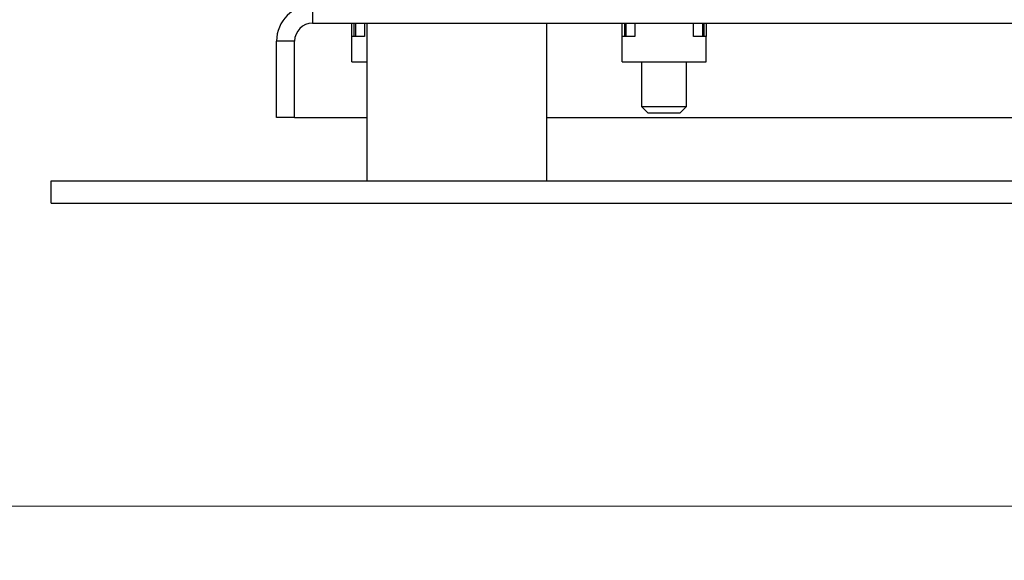
# Model space of a CAD drawing. Units: millimetres. Extents: x 5 to 415, y 5 to 292.
# Drawn here: x 233 to 251, y 73 to 83 of the extents above; entities that cross this region are included whole.
import ezdxf

# ---------------------------------------------------------------- set-up
doc = ezdxf.new("R2010")
doc.units = ezdxf.units.MM
doc.styles.add('SLDTEXTSTYLE1', font='TXT', dxfattribs={"width": 0.75})
doc.dimstyles.new('SLDDIMSTYLE2', dxfattribs={"dimtxt": 3.5, "dimasz": 3.302, "dimexe": 0, "dimexo": 0.0625, "dimgap": 0.875, "dimtad": 2, "dimdec": 0, "dimlfac": 12, "dimrnd": 1e-09, "dimzin": 12, "dimdsep": 46, "dimtxsty": 'SLDTEXTSTYLE1', "dimsah": 1, "dimcen": 0.09, "dimadec": 0, "dimazin": 3, "dimtfac": 1, "dimtdec": 0, "dimtofl": 0, "dimtmove": 0, "dimatfit": 3, "dimfxl": 0, "dimfrac": 2, "dimtolj": 1, "dimtzin": 12, "dimarcsym": 0})

# ---------------------------------------------------------------- blocks, each defined once
blk = doc.blocks.new('_D_8')
at = {"color": 7, "linetype": 'Continuous', "lineweight": 18}
for p, q in [((226.899, 81.87), (226.899, 73.431)), ((287.591, 81.87), (287.591, 73.431)), ((226.899, 74.431), (287.591, 74.431))]:
    blk.add_line(p, q, dxfattribs=at)
for points in [[(226.899, 74.431), (230.201, 73.923), (230.201, 74.939)], [(287.591, 74.431), (284.289, 74.939), (284.289, 73.923)]]:
    blk.add_solid(points, dxfattribs=at)
at = {"color": 7, "linetype": 'Continuous', "lineweight": 18, "insert": (252.685, 78.942), "char_height": 3.5, "attachment_point": 1, "style": 'SLDTEXTSTYLE1'}
blk.add_mtext('728', dxfattribs=at)
blk = doc.blocks.new('SW_CENTERMARKSYMBOL_8')
at = {"color": 0, "linetype": 'Continuous', "lineweight": 18}
for p, q in [((0, 0.417), (0, 7.083)), ((0, 0), (0, 0.208)), ((-0.417, 0), (-7.083, 0)), ((0, 0), (-0.208, 0)), ((0, 0), (0, -0.208)), ((0, 0), (0.208, 0)), ((0.417, 0), (7.083, 0)), ((0, -0.417), (0, -7.083))]:
    blk.add_line(p, q, dxfattribs=at)

msp = doc.modelspace()

# ---------------------------------------------------------------- linework, layer by layer
at = {"color": 7, "linetype": 'Continuous', "lineweight": 25}
for p, q in [((237.92857, 83.70337), (237.92857, 83.37004)), ((237.92857, 83.37004), (274.09523, 83.37004)), ((238.65152, 83.12004), (238.65152, 83.37004)), ((238.69319, 83.37004), (238.69319, 83.12004)), ((238.72023, 83.37004), (238.72023, 83.12004)), ((238.8869, 83.37004), (238.8869, 83.12004)), ((238.92857, 83.37004), (238.92857, 80.45337)), ((242.2619, 80.45337), (242.2619, 83.37004)), ((243.65152, 83.12004), (243.65152, 83.37004)), ((243.69319, 83.37004), (243.69319, 83.12004)), ((243.72023, 83.37004), (243.72023, 83.12004)), ((243.8869, 83.37004), (243.8869, 83.12004)), ((244.97023, 83.12004), (244.97023, 83.37004)), ((245.1369, 83.37004), (245.1369, 83.12004)), ((245.16395, 83.37004), (245.16395, 83.12004)), ((245.20561, 83.37004), (245.20561, 83.12004)), ((237.59523, 83.03671), (237.2619, 83.03671)), ((237.2619, 81.62004), (237.2619, 83.03671)), ((237.59523, 81.62004), (237.59523, 83.03671)), ((238.65152, 82.65359), (238.65152, 83.12004)), ((238.8869, 83.12004), (238.65152, 83.12004)), ((243.65152, 82.65359), (243.65152, 83.12004)), ((243.8869, 83.12004), (243.65152, 83.12004)), ((245.20561, 83.12004), (244.97023, 83.12004)), ((245.20561, 82.65359), (245.20561, 83.12004)), ((238.65152, 82.65359), (238.92857, 82.65359)), ((243.65152, 82.65359), (245.20561, 82.65359)), ((244.0119, 82.65359), (244.0119, 81.82837)), ((244.84523, 81.82837), (244.84523, 82.65359)), ((244.0119, 81.82837), (244.1369, 81.70337)), ((244.0119, 81.82837), (244.84523, 81.82837)), ((244.72023, 81.70337), (244.84523, 81.82837)), ((237.59523, 81.62004), (237.2619, 81.62004)), ((237.59523, 81.62004), (238.92857, 81.62004)), ((242.2619, 81.62004), (269.7619, 81.62004)), ((244.72023, 81.70337), (244.1369, 81.70337)), ((233.09523, 80.03671), (233.09523, 80.45337)), ((233.09523, 80.45337), (278.92857, 80.45337)), ((233.09523, 80.03671), (278.92857, 80.03671))]:
    msp.add_line(p, q, dxfattribs=at)
for radius in [6.875, 6.625]:
    msp.add_circle((226.8994, 89.95337), radius, dxfattribs=at)
for radius in [0.66667, 0.33333]:
    msp.add_arc((237.92857, 83.03671), radius, 90, 180, dxfattribs=at)

# ---------------------------------------------------------------- block references
at = {"color": 7, "linetype": 'Continuous', "lineweight": 18}
msp.add_blockref('SW_CENTERMARKSYMBOL_8', (226.8994, 89.95337), dxfattribs=at)

# ---------------------------------------------------------------- dimensions: what is measured, and where the dimension line sits
dim = msp.add_linear_dim(base=(287.59107, 74.43052), p1=(226.8994, 82.87004), p2=(287.59107, 82.87004), dimstyle='SLDDIMSTYLE2', dxfattribs=at)
dim.commit()
dim.dimension.update_dxf_attribs({"geometry": '_D_8', "text_midpoint": (256.56423, 74.43052), "dimtype": 160})

doc.saveas('drawing.dxf')
